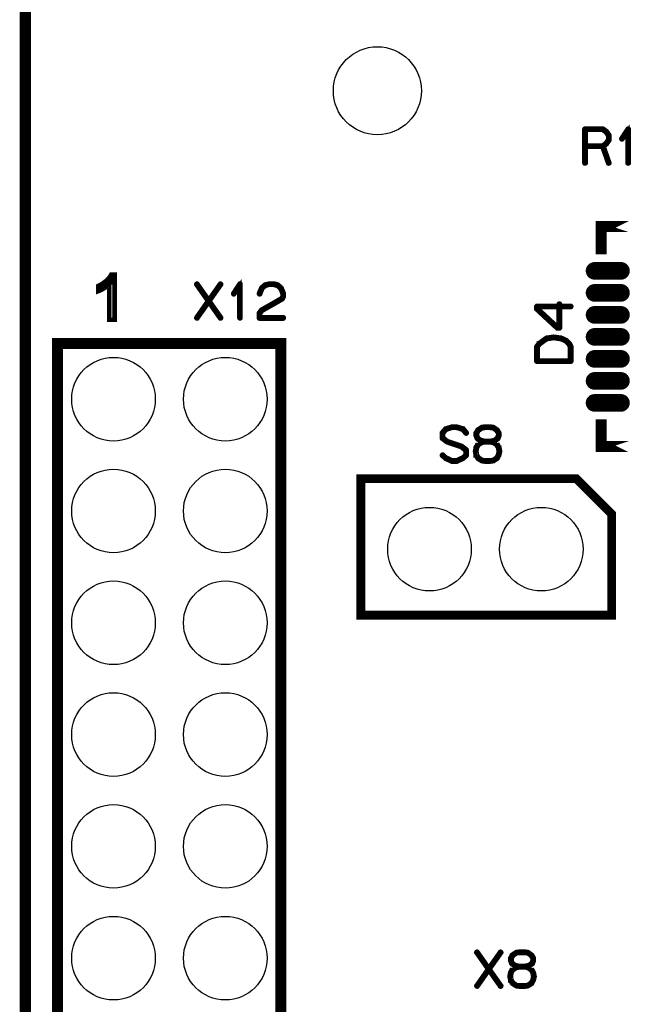
# Model space of a CAD drawing. Extents: x -6 to 133, y 0 to 120.
# Drawn here: x 0 to 14, y 86 to 109 of the extents above; entities that cross this region are included whole.
import ezdxf

# ---------------------------------------------------------------- set-up
doc = ezdxf.new("R2010")
doc.units = 0
doc.layers.get('0').update_dxf_attribs({"linetype": 'CONTINUOUS'})
for name, color, linetype in [('PLATA_GBR', 4, 'CONTINUOUS'), ('SHELLTOP_GBR', 3, 'CONTINUOUS'), ('TOPMASK_GBR', 10, 'CONTINUOUS')]:
    doc.layers.add(name, color=color, linetype=linetype)

# ---------------------------------------------------------------- blocks, each defined once
blk = doc.blocks.new('ROUND_138')
blk.add_circle((0, 0), 1)
blk = doc.blocks.new('ROUND_26')
blk.add_circle((0, 0), 0.95)
blk = doc.blocks.new('OBLONG_140')
at = {"const_width": 0.400048}
blk.add_lwpolyline([(0.299974, 0), (-0.299974, 0)], dxfattribs=at)
at = {"const_width": 0.200024}
for points in [[(-0.399986, 0, 1), (-0.199962, 0, 1)], [(0.199962, 0, 1), (0.399986, 0, 1)]]:
    blk.add_lwpolyline(points, format="xyb", close=True, dxfattribs=at)

msp = doc.modelspace()

# ---------------------------------------------------------------- linework, layer by layer
at = {"layer": 'PLATA_GBR', "const_width": 0.254}
msp.add_lwpolyline([(0, 2.999994), (0, 116.99997)], dxfattribs=at)
at = {"layer": 'SHELLTOP_GBR'}
for points, const_width in [([(13.212192, 106.080586), (13.209778, 106.082212), (13.208178, 106.082972), (13.208178, 106.083786), (13.132968, 106.13898), (13.129006, 106.14058), (13.126592, 106.141392), (13.12258, 106.14218), (12.718568, 106.14218), (12.712192, 106.14058), (12.708178, 106.136568), (12.704192, 106.13258), (12.702566, 106.126178), (12.702566, 105.358184), (12.704192, 105.351784), (12.707366, 105.34777), (12.71298, 105.345382), (12.718568, 105.344596), (12.724968, 105.345382), (12.730608, 105.34777), (12.733782, 105.351784), (12.735382, 105.358184), (12.735382, 105.72618), (13.111378, 105.72618), (13.24257, 105.353384), (13.24577, 105.34777), (13.251384, 105.344596), (13.257784, 105.343782), (13.263372, 105.345382), (13.268198, 105.348582), (13.272186, 105.352596), (13.273786, 105.357372), (13.272974, 105.363772), (13.142596, 105.734992), (13.208178, 105.783), (13.210566, 105.785412), (13.212978, 105.790188), (13.271374, 105.869384), (13.271374, 105.87101), (13.272186, 105.871772), (13.272974, 105.872584), (13.272974, 105.874972), (13.273786, 105.876598), (13.273786, 105.879012), (13.273786, 105.989374), (13.272974, 105.992574), (13.272974, 105.9942), (13.272186, 105.995774), (13.271374, 105.996562), (13.271374, 105.998162), (13.212192, 106.080586)], 0.100076), ([(12.735382, 106.109388), (13.118592, 106.109388), (13.186562, 106.05897), (13.241782, 105.983786), (13.241782, 105.885386), (13.184962, 105.807002), (13.118592, 105.758184), (12.735382, 105.758184), (12.735382, 106.109388)], 0.100076), ([(13.684174, 105.358184), (13.685012, 105.352596), (13.688974, 105.34777), (13.693776, 105.345382), (13.697762, 105.344596), (13.703376, 105.345382), (13.708176, 105.34777), (13.71219, 105.352596), (13.712978, 105.358184), (13.712978, 106.126178), (13.71219, 106.131766), (13.709776, 106.135806), (13.705764, 106.138168), (13.700176, 106.13898), (13.696188, 106.14058), (13.692962, 106.14058), (13.689788, 106.13898), (13.686586, 106.135806), (13.543408, 105.915764), (13.541782, 105.910176), (13.541782, 105.905376), (13.544168, 105.9006), (13.548182, 105.895776), (13.552982, 105.8926), (13.557784, 105.891788), (13.560172, 105.891788), (13.562584, 105.8926), (13.566572, 105.896562), (13.684174, 106.076572), (13.684174, 105.358184)], 0.100076), ([(13.713358, 103.913686), (13.083744, 103.913686), (13.083744, 103.283004), (13.083744, 103.913686), (13.713358, 103.913686)], 0.249936), ([(2.030298, 101.793878), (1.904288, 101.793878), (1.904288, 102.593902), (1.880312, 102.572896), (1.852296, 102.550874), (1.820292, 102.528878), (1.78529, 102.507872), (1.749298, 102.486892), (1.715288, 102.469874), (1.683308, 102.454888), (1.653312, 102.442898), (1.653312, 102.56388), (1.70429, 102.589888), (1.752296, 102.61892), (1.796288, 102.649908), (1.837308, 102.683894), (1.856308, 102.701878), (1.874292, 102.718896), (1.890294, 102.735888), (1.905304, 102.753922), (1.918334, 102.77089), (1.930298, 102.787882), (1.940306, 102.803884), (1.949322, 102.820876), (2.030298, 102.820876), (2.030298, 101.793878)], 0.100076), ([(4.863972, 101.838404), (4.86476, 101.832792), (4.868748, 101.82799), (4.873548, 101.825602), (4.877562, 101.82479), (4.88315, 101.825602), (4.887976, 101.82799), (4.891964, 101.832792), (4.892752, 101.838404), (4.892752, 102.606398), (4.891964, 102.611986), (4.88955, 102.616), (4.885564, 102.618412), (4.879976, 102.6192), (4.875962, 102.620826), (4.872762, 102.620826), (4.86956, 102.6192), (4.866386, 102.616), (4.723156, 102.395986), (4.721556, 102.390398), (4.721556, 102.385622), (4.723942, 102.380796), (4.727956, 102.375996), (4.732782, 102.372796), (4.737558, 102.371982), (4.739944, 102.371982), (4.742358, 102.372796), (4.746372, 102.376782), (4.863972, 102.556818), (4.863972, 101.838404)], 0.100076), ([(4.451146, 102.595984), (4.187164, 102.222428), (4.451146, 101.848032), (4.452748, 101.842392), (4.451984, 101.835992), (4.449572, 101.830404), (4.444746, 101.82639), (4.439946, 101.824028), (4.434358, 101.82319), (4.428744, 101.82479), (4.424756, 101.828804), (4.167962, 102.193598), (3.911142, 101.828804), (3.909568, 101.82639), (3.906342, 101.82479), (3.901568, 101.824028), (3.89598, 101.82479), (3.891152, 101.82799), (3.887166, 101.832028), (3.883964, 101.836804), (3.883152, 101.842392), (3.885564, 101.848032), (4.147184, 102.222428), (3.885564, 102.595984), (3.883152, 102.600786), (3.883152, 102.606398), (3.886352, 102.611986), (3.890392, 102.616788), (3.89598, 102.6192), (3.901568, 102.620826), (3.906342, 102.6192), (3.911142, 102.615188), (4.167962, 102.250392), (4.424756, 102.615188), (4.428744, 102.6192), (4.434358, 102.620826), (4.439946, 102.6192), (4.444746, 102.616788), (4.449572, 102.611986), (4.451984, 102.606398), (4.452748, 102.600786), (4.451146, 102.595984)], 0.100076), ([(5.307152, 102.394384), (5.306364, 102.387196), (5.308752, 102.382396), (5.312792, 102.37762), (5.317566, 102.374396), (5.323154, 102.372796), (5.329556, 102.373582), (5.335144, 102.375996), (5.338344, 102.379984), (5.387976, 102.504798), (5.458358, 102.567994), (5.538344, 102.589584), (5.642356, 102.589584), (5.726354, 102.566394), (5.796788, 102.504798), (5.845556, 102.382396), (5.845556, 102.33599), (5.822366, 102.288798), (5.639944, 102.182422), (5.638342, 102.181584), (5.366384, 102.02799), (5.363972, 102.027228), (5.360746, 102.02319), (5.309566, 101.958394), (5.307964, 101.956006), (5.307152, 101.95522), (5.306364, 101.952806), (5.306364, 101.948006), (5.306364, 101.838404), (5.307964, 101.832028), (5.311952, 101.82799), (5.315966, 101.824028), (5.322366, 101.822402), (5.861558, 101.822402), (5.867958, 101.824028), (5.871972, 101.827204), (5.874384, 101.832792), (5.875148, 101.838404), (5.874384, 101.844806), (5.871972, 101.850394), (5.867958, 101.85362), (5.861558, 101.855194), (5.339156, 101.855194), (5.339156, 101.942392), (5.38475, 102.0016), (5.654344, 102.153592), (5.655944, 102.153592), (5.84238, 102.262432), (5.843144, 102.262432), (5.847156, 102.264794), (5.848756, 102.268782), (5.875148, 102.324028), (5.875148, 102.324788), (5.876748, 102.32639), (5.876748, 102.32799), (5.876748, 102.328802), (5.87756, 102.330402), (5.87756, 102.332028), (5.87756, 102.387196), (5.87756, 102.388796), (5.876748, 102.39121), (5.876748, 102.393624), (5.824754, 102.521588), (5.823154, 102.524002), (5.820792, 102.527228), (5.744744, 102.593598), (5.741544, 102.596824), (5.738368, 102.599186), (5.650356, 102.6224), (5.644768, 102.6224), (5.538344, 102.6224), (5.535168, 102.621588), (5.532756, 102.619988), (5.446344, 102.597584), (5.439944, 102.59441), (5.36316, 102.527988), (5.36156, 102.526388), (5.359958, 102.5224), (5.307152, 102.394384)], 0.100076), ([(12.13485, 101.597206), (12.141226, 101.598018), (12.146026, 101.602794), (12.15004, 101.606808), (12.151614, 101.613208), (12.151614, 102.082804), (12.394056, 102.082804), (12.399644, 102.084404), (12.40442, 102.087604), (12.406834, 102.093218), (12.407646, 102.098806), (12.406834, 102.104444), (12.40442, 102.10922), (12.399644, 102.113208), (12.394056, 102.114808), (12.151614, 102.114808), (12.151614, 102.1524), (12.15004, 102.1588), (12.146838, 102.162814), (12.141226, 102.1652), (12.135638, 102.16604), (12.129262, 102.1652), (12.123624, 102.162814), (12.120422, 102.1588), (12.118848, 102.1524), (12.118848, 102.114808), (11.626038, 102.114808), (11.619636, 102.113208), (11.615624, 102.10922), (11.611636, 102.105206), (11.610036, 102.098806), (11.610036, 102.045212), (11.610848, 102.04201), (11.612422, 102.038024), (11.61326, 102.034798), (11.615624, 102.032436), (12.080418, 101.60122), (12.083618, 101.598806), (12.086844, 101.598018), (12.092432, 101.597206), (12.13485, 101.597206)], 0.100076), ([(12.09962, 101.629998), (11.643614, 102.051612), (11.643614, 102.082804), (12.118848, 102.082804), (12.118848, 101.629998), (12.09962, 101.629998)], 0.100076), ([(0.729996, 75.85997), (5.809996, 75.85997), (5.809996, 101.25997), (0.729996, 101.25997), (0.729996, 75.85997)], 0.249936), ([(11.842826, 101.390018), (11.841226, 101.389206), (11.839626, 101.388418), (11.837238, 101.386818), (11.836426, 101.386818), (11.766042, 101.336398), (11.764416, 101.334824), (11.66843, 101.265228), (11.666016, 101.263602), (11.666016, 101.262002), (11.664442, 101.262002), (11.61326, 101.190806), (11.611636, 101.186818), (11.610848, 101.184406), (11.610036, 101.182044), (11.610036, 100.857202), (11.611636, 100.850828), (11.615624, 100.846814), (11.619636, 100.842826), (11.626038, 100.8412), (12.394056, 100.8412), (12.400432, 100.842826), (12.40442, 100.846814), (12.408434, 100.850828), (12.41006, 100.857202), (12.41006, 101.182044), (12.40922, 101.187632), (12.375642, 101.257228), (12.372416, 101.262002), (12.370816, 101.262816), (12.295632, 101.334012), (12.294032, 101.335612), (12.290044, 101.337236), (12.18123, 101.388418), (12.17963, 101.389206), (12.17803, 101.390018), (12.17643, 101.390018), (12.007622, 101.41242), (12.00282, 101.41242), (11.842826, 101.390018)], 0.100076), ([(11.783618, 101.309196), (11.852428, 101.356414), (12.005234, 101.379604), (12.170028, 101.356414), (12.276456, 101.308408), (12.346052, 101.242012), (12.377216, 101.177216), (12.377216, 100.874018), (11.642852, 100.874018), (11.642852, 101.175616), (11.69002, 101.2396), (11.782044, 101.307596), (11.783618, 101.309196)], 0.100076), ([(13.710616, 98.913696), (13.083744, 98.913696), (13.083744, 99.532974), (13.083744, 98.913696), (13.710616, 98.913696)], 0.249936), ([(9.543796, 98.641788), (9.54537, 98.640164), (9.546972, 98.638564), (9.548572, 98.637776), (9.689364, 98.57298), (9.690988, 98.572192), (9.694976, 98.572192), (9.80059, 98.572192), (9.803004, 98.572192), (9.804578, 98.572192), (9.806178, 98.572192), (9.806966, 98.57298), (9.808592, 98.57298), (9.949384, 98.637776), (9.954184, 98.641788), (10.029368, 98.70821), (10.030968, 98.709784), (10.03178, 98.711384), (10.032568, 98.712986), (10.03338, 98.714586), (10.03338, 98.716972), (10.034168, 98.717786), (10.034168, 98.719386), (10.034168, 98.834576), (10.03338, 98.837776), (10.03178, 98.841764), (10.030968, 98.844988), (10.02858, 98.848976), (9.919766, 98.930588), (9.914178, 98.932188), (9.594164, 99.040976), (9.49579, 99.117784), (9.49579, 99.217784), (9.564574, 99.29777), (9.695764, 99.3394), (9.802164, 99.3394), (9.934194, 99.298582), (10.006964, 99.213796), (10.009378, 99.211384), (10.011792, 99.209784), (10.014204, 99.208972), (10.01738, 99.208972), (10.022968, 99.210572), (10.027792, 99.214584), (10.03178, 99.219384), (10.034168, 99.224972), (10.034168, 99.230586), (10.030968, 99.235388), (9.955784, 99.323398), (9.952608, 99.325812), (9.94857, 99.326572), (9.947784, 99.326572), (9.947784, 99.328174), (9.808592, 99.369778), (9.806178, 99.371404), (9.803764, 99.372166), (9.694976, 99.372166), (9.691776, 99.371404), (9.689364, 99.369778), (9.550984, 99.327386), (9.550172, 99.326572), (9.546972, 99.325812), (9.542984, 99.322586), (9.467774, 99.234574), (9.464574, 99.231374), (9.463786, 99.228986), (9.462974, 99.224972), (9.462974, 99.108972), (9.463786, 99.104196), (9.465386, 99.100182), (9.466986, 99.09777), (9.468612, 99.096196), (9.470186, 99.095382), (9.577374, 99.01301), (9.578976, 99.012172), (9.582176, 99.012172), (9.901378, 98.903408), (10.002164, 98.825812), (10.002164, 98.725786), (9.935768, 98.668204), (9.798964, 98.604984), (9.69899, 98.604984), (9.562212, 98.668204), (9.490202, 98.732162), (9.484564, 98.734576), (9.478976, 98.734576), (9.473388, 98.732162), (9.469374, 98.728174), (9.4662, 98.723374), (9.463786, 98.717786), (9.463786, 98.715372), (9.464574, 98.712986), (9.4662, 98.709784), (9.468612, 98.70821), (9.542984, 98.641788), (9.543796, 98.641788)], 0.100076), ([(10.384586, 99.332186), (10.387788, 99.335386), (10.390174, 99.3394), (10.390174, 99.344176), (10.3886, 99.349764), (10.385374, 99.355402), (10.382174, 99.358576), (10.377374, 99.36099), (10.372598, 99.361778), (10.371786, 99.361778), (10.369372, 99.36099), (10.36701, 99.359364), (10.281412, 99.303382), (10.276586, 99.300182), (10.275774, 99.299396), (10.275774, 99.29777), (10.23658, 99.2298), (10.23498, 99.225786), (10.234168, 99.224972), (10.234168, 99.221798), (10.234168, 99.165792), (10.234168, 99.161778), (10.23498, 99.160204), (10.235768, 99.159364), (10.259772, 99.096982), (10.260584, 99.09457), (10.262184, 99.092182), (10.263784, 99.091368), (10.26541, 99.089768), (10.33178, 99.037776), (10.332592, 99.037776), (10.33338, 99.036962), (10.335006, 99.035362), (10.33658, 99.0346), (10.339782, 99.0346), (10.363784, 99.028174), (10.281412, 98.97778), (10.276586, 98.97458), (10.275774, 98.973768), (10.275774, 98.972166), (10.235768, 98.904172), (10.234168, 98.901784), (10.234168, 98.89777), (10.218166, 98.811384), (10.218166, 98.808972), (10.217404, 98.806584), (10.218166, 98.804172), (10.234168, 98.718574), (10.234168, 98.715372), (10.234168, 98.713798), (10.235768, 98.713798), (10.275774, 98.644964), (10.279, 98.640976), (10.281412, 98.639376), (10.36701, 98.58497), (10.370184, 98.582608), (10.372598, 98.582608), (10.44697, 98.572192), (10.44857, 98.572192), (10.45177, 98.572192), (10.558984, 98.572192), (10.560584, 98.572192), (10.635768, 98.582608), (10.638968, 98.582608), (10.642168, 98.58497), (10.726978, 98.639376), (10.729366, 98.641788), (10.730992, 98.644964), (10.73178, 98.646564), (10.768584, 98.713798), (10.768584, 98.715372), (10.769372, 98.716212), (10.770996, 98.718574), (10.790174, 98.804172), (10.790174, 98.807396), (10.790174, 98.811384), (10.771784, 98.896982), (10.770996, 98.89777), (10.770996, 98.89937), (10.770184, 98.89937), (10.769372, 98.901784), (10.768584, 98.901784), (10.768584, 98.90257), (10.73178, 98.968966), (10.729366, 98.973004), (10.726978, 98.97618), (10.646182, 99.028174), (10.670184, 99.0346), (10.672572, 99.035362), (10.675772, 99.037776), (10.74298, 99.089768), (10.74458, 99.091368), (10.746994, 99.09297), (10.747782, 99.093782), (10.748568, 99.096196), (10.772572, 99.158578), (10.77341, 99.160204), (10.774172, 99.161778), (10.774172, 99.165792), (10.774172, 99.221798), (10.774172, 99.223372), (10.77341, 99.225786), (10.771784, 99.2298), (10.730992, 99.29777), (10.72858, 99.300182), (10.723778, 99.303382), (10.643768, 99.358576), (10.64138, 99.360178), (10.635768, 99.361778), (10.560584, 99.372166), (10.558984, 99.372166), (10.55657, 99.372166), (10.45177, 99.372166), (10.450196, 99.372166), (10.44697, 99.372166), (10.372598, 99.361778), (10.371786, 99.361778), (10.36701, 99.359364), (10.363784, 99.354564), (10.362184, 99.348976), (10.362184, 99.343362), (10.363784, 99.337774), (10.366172, 99.332974), (10.370972, 99.329774), (10.377374, 99.329774), (10.3806, 99.329774), (10.384586, 99.332186)], 0.100076), ([(10.452608, 99.3394), (10.55657, 99.3394), (10.63018, 99.330586), (10.702976, 99.278568), (10.742168, 99.21621), (10.742168, 99.168966), (10.718978, 99.112984), (10.65977, 99.066604), (10.555782, 99.043364), (10.454182, 99.043364), (10.348596, 99.066604), (10.288574, 99.112984), (10.267772, 99.168204), (10.267772, 99.21621), (10.302164, 99.277804), (10.3806, 99.330586), (10.452608, 99.3394)], 0.100076), ([(10.452608, 99.011384), (10.454182, 99.011384), (10.555782, 99.011384), (10.55657, 99.011384), (10.62858, 99.000184), (10.706988, 98.948164), (10.73978, 98.888982), (10.75657, 98.807396), (10.738992, 98.724974), (10.706988, 98.665792), (10.627766, 98.612986), (10.55657, 98.604984), (10.555782, 98.604984), (10.454182, 98.604984), (10.452608, 98.604984), (10.3806, 98.612986), (10.302164, 98.665792), (10.26541, 98.727388), (10.25177, 98.807396), (10.26541, 98.887408), (10.302164, 98.952176), (10.3806, 99.000184), (10.452608, 99.011384)], 0.100076), ([(12.524994, 98.18497), (13.324968, 97.384996), (13.324968, 95.084976), (7.624978, 95.084976), (7.624978, 98.18497), (12.524994, 98.18497)], 0.199898), ([(10.815574, 87.416004), (10.551566, 87.042396), (10.815574, 86.668), (10.817148, 86.662388), (10.816362, 86.655986), (10.813948, 86.650398), (10.809148, 86.646384), (10.804348, 86.643998), (10.79876, 86.64321), (10.793146, 86.644784), (10.789158, 86.648798), (10.532364, 87.013592), (10.27557, 86.648798), (10.273944, 86.646384), (10.270744, 86.644784), (10.265944, 86.643998), (10.260356, 86.644784), (10.255554, 86.647986), (10.251568, 86.651998), (10.248392, 86.6568), (10.247554, 86.662388), (10.249966, 86.668), (10.511562, 87.042396), (10.249966, 87.416004), (10.247554, 87.420832), (10.247554, 87.42642), (10.250754, 87.432008), (10.254742, 87.436782), (10.260356, 87.439196), (10.265944, 87.440796), (10.270744, 87.439196), (10.27557, 87.435182), (10.532364, 87.070388), (10.789158, 87.435182), (10.793146, 87.439196), (10.79876, 87.440796), (10.804348, 87.439196), (10.809148, 87.436782), (10.813948, 87.432008), (10.816362, 87.42642), (10.817148, 87.420832), (10.815574, 87.416004)], 0.100076), ([(11.16838, 87.402416), (11.171556, 87.405592), (11.173968, 87.409604), (11.173968, 87.414404), (11.172342, 87.419992), (11.169142, 87.425606), (11.165968, 87.428832), (11.161166, 87.431194), (11.156366, 87.432008), (11.155552, 87.432008), (11.153166, 87.431194), (11.150752, 87.429594), (11.065154, 87.373588), (11.060354, 87.370412), (11.059566, 87.3696), (11.059566, 87.368), (11.020348, 87.300004), (11.018774, 87.29599), (11.017962, 87.295228), (11.017962, 87.292002), (11.017962, 87.235996), (11.017962, 87.231982), (11.018774, 87.230408), (11.019562, 87.229594), (11.043564, 87.167212), (11.044352, 87.1648), (11.045952, 87.162386), (11.047552, 87.161624), (11.049152, 87.159998), (11.115548, 87.10803), (11.11636, 87.10803), (11.117148, 87.107192), (11.118748, 87.105616), (11.120374, 87.104804), (11.123548, 87.104804), (11.147552, 87.098404), (11.065154, 87.047984), (11.060354, 87.044784), (11.059566, 87.044022), (11.059566, 87.042396), (11.019562, 86.974426), (11.017962, 86.972012), (11.017962, 86.968), (11.00196, 86.881588), (11.00196, 86.879202), (11.001146, 86.876788), (11.00196, 86.8744), (11.017962, 86.788802), (11.017962, 86.785602), (11.017962, 86.784002), (11.019562, 86.784002), (11.059566, 86.71522), (11.062766, 86.711206), (11.065154, 86.709632), (11.150752, 86.655198), (11.153952, 86.652786), (11.156366, 86.652786), (11.230762, 86.642398), (11.232388, 86.642398), (11.235564, 86.642398), (11.342752, 86.642398), (11.344352, 86.642398), (11.419586, 86.652786), (11.42276, 86.652786), (11.425962, 86.655198), (11.510772, 86.709632), (11.513184, 86.711994), (11.51476, 86.71522), (11.515548, 86.716794), (11.552352, 86.784002), (11.552352, 86.785602), (11.55319, 86.78639), (11.554764, 86.788802), (11.573968, 86.8744), (11.573968, 86.877602), (11.573968, 86.881588), (11.555552, 86.967188), (11.554764, 86.968), (11.554764, 86.9696), (11.553952, 86.9696), (11.55319, 86.972012), (11.552352, 86.972012), (11.552352, 86.9728), (11.515548, 87.039196), (11.513184, 87.043184), (11.510772, 87.046384), (11.42995, 87.098404), (11.453952, 87.104804), (11.456366, 87.105616), (11.459592, 87.10803), (11.526774, 87.159998), (11.528348, 87.161624), (11.530762, 87.163198), (11.53155, 87.163986), (11.532362, 87.1664), (11.556364, 87.228808), (11.557152, 87.230408), (11.557966, 87.231982), (11.557966, 87.235996), (11.557966, 87.292002), (11.557966, 87.293602), (11.557152, 87.29599), (11.555552, 87.300004), (11.51476, 87.368), (11.512346, 87.370412), (11.507546, 87.373588), (11.427588, 87.428832), (11.425174, 87.430406), (11.419586, 87.432008), (11.344352, 87.44242), (11.342752, 87.44242), (11.340364, 87.44242), (11.235564, 87.44242), (11.233962, 87.44242), (11.230762, 87.44242), (11.156366, 87.432008), (11.155552, 87.432008), (11.150752, 87.429594), (11.147552, 87.424794), (11.145952, 87.419206), (11.145952, 87.413592), (11.147552, 87.408004), (11.149964, 87.403204), (11.154792, 87.400004), (11.161166, 87.400004), (11.164366, 87.400004), (11.16838, 87.402416)], 0.100076), ([(11.23635, 87.409604), (11.340364, 87.409604), (11.413948, 87.40079), (11.486768, 87.348822), (11.525962, 87.286388), (11.525962, 87.23922), (11.502772, 87.183214), (11.443588, 87.136782), (11.339576, 87.113618), (11.237976, 87.113618), (11.132362, 87.136782), (11.072368, 87.183214), (11.051566, 87.238382), (11.051566, 87.286388), (11.085956, 87.347984), (11.164366, 87.40079), (11.23635, 87.409604)], 0.100076), ([(11.23635, 87.081614), (11.237976, 87.081614), (11.339576, 87.081614), (11.340364, 87.081614), (11.412348, 87.070388), (11.490756, 87.018394), (11.523548, 86.959186), (11.540364, 86.877602), (11.52276, 86.795228), (11.490756, 86.735996), (11.411584, 86.683216), (11.340364, 86.675214), (11.339576, 86.675214), (11.237976, 86.675214), (11.23635, 86.675214), (11.164366, 86.683216), (11.085956, 86.735996), (11.049152, 86.797592), (11.035564, 86.877602), (11.049152, 86.957586), (11.085956, 87.022432), (11.164366, 87.070388), (11.23635, 87.081614)], 0.100076)]:
    msp.add_lwpolyline(points, dxfattribs=dict(at, const_width=const_width))
for points in [[(1.909744, 102.683556), (1.927774, 102.702706), (1.980262, 102.683556), (1.980262, 102.702706)], [(1.927774, 102.702706), (1.944376, 102.722626), (1.980262, 102.702706), (1.980262, 102.722626)], [(1.944376, 102.722626), (1.958674, 102.741254), (1.980262, 102.722626), (1.980262, 102.741254)], [(1.958674, 102.741254), (1.971966, 102.760146), (1.980262, 102.741254), (1.980262, 102.760146)], [(1.971966, 102.760146), (1.97866, 102.770834), (1.980262, 102.760146), (1.980264, 102.770834)], [(1.97866, 102.770834), (1.978664, 102.770838), (1.980264, 102.770834), (1.978664, 102.770838)], [(1.703354, 102.53325), (1.728594, 102.546118), (1.72944, 102.53325), (1.751526, 102.546118)], [(1.703354, 102.530938), (1.703354, 102.53325), (1.725474, 102.530938), (1.72944, 102.53325)], [(1.703354, 102.519866), (1.703354, 102.530938), (1.703354, 102.519866), (1.725474, 102.530938)], [(1.728594, 102.546118), (1.736626, 102.550976), (1.751526, 102.546118), (1.759864, 102.550976)], [(1.736626, 102.550976), (1.769682, 102.57097), (1.759864, 102.550976), (1.793224, 102.57097)], [(1.769682, 102.57097), (1.77969, 102.577022), (1.793224, 102.57097), (1.802014, 102.577022)], [(1.77969, 102.577022), (1.79987, 102.591232), (1.802014, 102.577022), (1.822656, 102.591232)], [(1.79987, 102.591232), (1.826728, 102.610142), (1.822656, 102.591232), (1.846718, 102.610142)], [(1.826728, 102.610142), (1.828294, 102.61144), (1.846718, 102.610142), (1.84837, 102.61144)], [(1.828294, 102.61144), (1.852542, 102.631526), (1.84837, 102.61144), (1.871302, 102.631526)], [(1.852542, 102.631526), (1.852572, 102.63155), (1.871302, 102.631526), (1.871364, 102.63155)], [(1.852572, 102.63155), (1.862118, 102.639458), (1.871364, 102.63155), (1.924854, 102.639458)], [(1.862118, 102.639458), (1.870526, 102.646422), (1.980262, 102.639458), (1.980262, 102.646422)], [(1.870526, 102.646422), (1.909744, 102.683556), (1.980262, 102.646422), (1.980262, 102.683556)], [(1.924976, 102.639406), (1.924854, 102.639458), (1.980262, 102.639406), (1.980262, 102.639458)], [(1.954308, 102.59393), (1.924976, 102.639406), (1.980262, 102.59393), (1.980262, 102.639406)], [(1.954326, 102.593864), (1.954308, 102.59393), (1.980262, 102.593864), (1.980262, 102.59393)], [(1.954326, 101.84392), (1.954326, 102.593864), (1.980256, 101.84392), (1.980262, 102.593864)], [(1.980256, 101.843916), (1.954326, 101.84392), (1.980256, 101.843916), (1.980256, 101.84392)]]:
    msp.add_solid(points, dxfattribs=at)

# ---------------------------------------------------------------- block references
at = {"layer": 'TOPMASK_GBR'}
for name, p in [('ROUND_138', (7.999984, 106.999964)), ('OBLONG_140', (13.235304, 102.907972)), ('OBLONG_140', (13.235304, 102.407974)), ('OBLONG_140', (13.235304, 101.907976)), ('OBLONG_140', (13.235304, 101.407976)), ('ROUND_26', (2.004644, 99.992104)), ('ROUND_26', (4.544644, 99.992104)), ('OBLONG_140', (13.235304, 100.907976)), ('OBLONG_140', (13.235304, 100.407978)), ('OBLONG_140', (13.235304, 99.90798)), ('ROUND_26', (2.004644, 97.452104)), ('ROUND_26', (4.544644, 97.452104)), ('ROUND_26', (9.18497, 96.584974)), ('ROUND_26', (11.72497, 96.584974)), ('ROUND_26', (2.004644, 94.912104)), ('ROUND_26', (4.544644, 94.912104)), ('ROUND_26', (2.004644, 92.372104)), ('ROUND_26', (4.544644, 92.372104)), ('ROUND_26', (2.004644, 89.832104)), ('ROUND_26', (4.544644, 89.832104)), ('ROUND_26', (2.004644, 87.292104)), ('ROUND_26', (4.544644, 87.292104))]:
    msp.add_blockref(name, p, dxfattribs=at)

doc.saveas('drawing.dxf')
